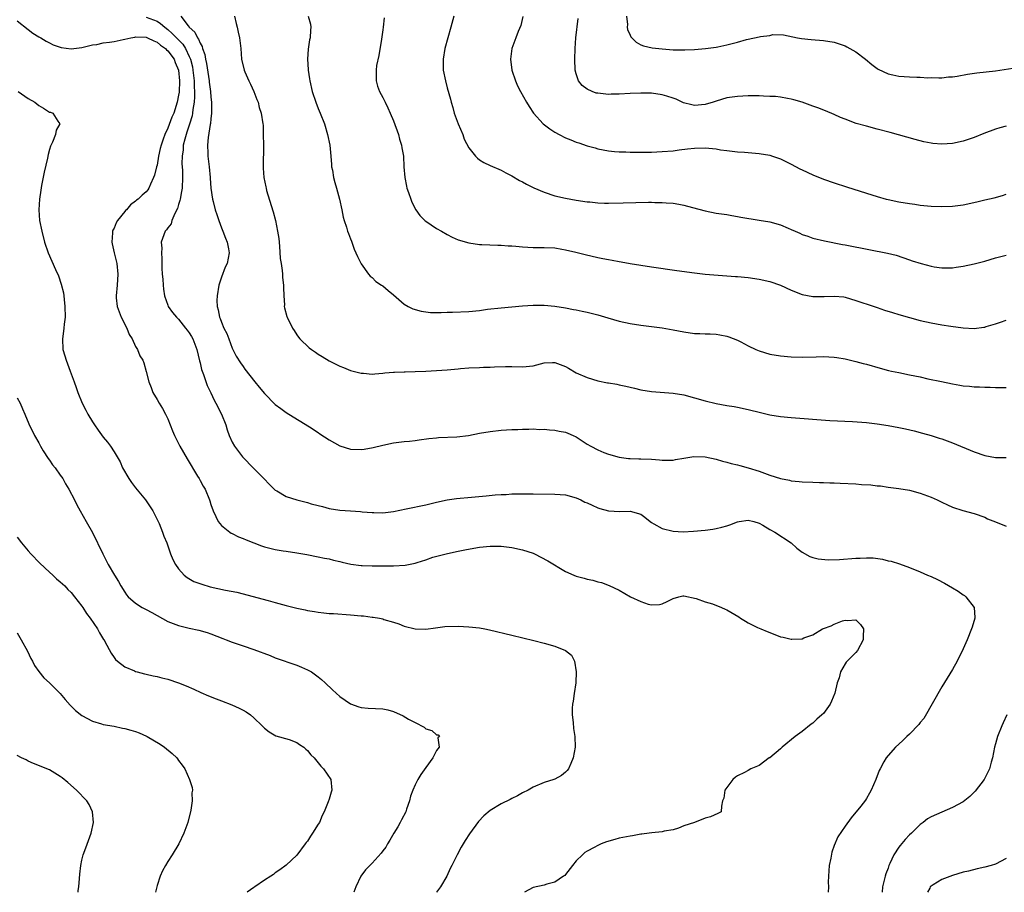
# Model space of a CAD drawing. Units: inches. Extents: x 2547000 to 2550000, y 1560000 to 1562314.
# Drawn here: x 2549515 to 2549699, y 1560000 to 1560162 of the extents above; entities that cross this region are included whole.
import ezdxf

# ---------------------------------------------------------------- set-up
doc = ezdxf.new("R2010")
doc.units = ezdxf.units.IN
doc.header["$MEASUREMENT"] = 0
doc.layers.add('LD25471560_10ft', color=113, linetype='Continuous')

msp = doc.modelspace()

# ---------------------------------------------------------------- linework, layer by layer
at = {"layer": 'LD25471560_10ft'}
for points, elevation in [([(2549515, 1560162.18), (2549517, 1560160.55), (2549517.89, 1560159.89), (2549519, 1560159.21), (2549519.12, 1560159.12), (2549519.35, 1560159), (2549520.37, 1560158.37), (2549521, 1560158.08), (2549521.67, 1560157.67), (2549523.17, 1560157.17), (2549525, 1560156.93), (2549527, 1560157.19), (2549527.24, 1560157.24), (2549529, 1560157.69), (2549529.77, 1560157.77), (2549531, 1560158.06), (2549532.16, 1560158.16), (2549533, 1560158.34), (2549534.68, 1560158.68), (2549535, 1560158.76), (2549536.1, 1560159), (2549536.85, 1560159.15), (2549537, 1560159.16), (2549539, 1560159.1), (2549539.24, 1560159), (2549540.41, 1560158.41), (2549541, 1560158.2), (2549541.64, 1560157.64), (2549542.57, 1560157), (2549542.78, 1560156.78), (2549543, 1560156.6), (2549544.16, 1560155), (2549544.39, 1560154.39), (2549544.97, 1560153), (2549545.17, 1560151), (2549545.09, 1560148.91), (2549545, 1560148.32), (2549544.74, 1560147), (2549544.11, 1560145), (2549543.78, 1560144.22), (2549543, 1560142.2), (2549542.43, 1560141), (2549542.15, 1560140.15), (2549541.74, 1560139), (2549541.61, 1560138.39), (2549541.28, 1560137), (2549541, 1560135.3), (2549540.92, 1560135), (2549540.55, 1560133.45), (2549540.36, 1560133), (2549539.79, 1560131.79), (2549539.47, 1560131), (2549539.28, 1560130.72), (2549539, 1560130.33), (2549538.26, 1560129.74), (2549537.51, 1560129), (2549537.2, 1560128.8), (2549537, 1560128.59), (2549536.08, 1560127.92), (2549535.29, 1560127), (2549535.13, 1560126.87), (2549535, 1560126.67), (2549533.67, 1560125), (2549533.41, 1560124.58), (2549533, 1560123.56), (2549532.8, 1560123.2), (2549532.74, 1560123), (2549532.74, 1560122.74), (2549532.59, 1560121), (2549532.68, 1560120.68), (2549533.02, 1560119), (2549533.5, 1560117), (2549533.69, 1560115), (2549533.56, 1560113), (2549533.37, 1560111), (2549533.4, 1560110.6), (2549533.56, 1560109), (2549534.31, 1560107), (2549535.35, 1560105), (2549535.81, 1560103.81), (2549536.35, 1560103), (2549537, 1560101.54), (2549537.35, 1560101), (2549537.82, 1560099.82), (2549538.35, 1560099), (2549538.53, 1560098.53), (2549539, 1560096.92), (2549539.46, 1560095), (2549539.91, 1560093.91), (2549540.24, 1560093), (2549541, 1560091.72), (2549541.39, 1560091), (2549542.02, 1560090.02), (2549542.57, 1560089), (2549543, 1560088.09), (2549543.89, 1560085.89), (2549544.23, 1560085), (2549545.25, 1560083), (2549546.63, 1560080.63), (2549548.55, 1560077.45), (2549548.81, 1560077), (2549549, 1560076.63), (2549549.58, 1560075.58), (2549549.93, 1560075), (2549550.75, 1560073), (2549550.82, 1560072.82), (2549551, 1560072.17), (2549551.42, 1560071), (2549551.92, 1560069.92), (2549552.4, 1560069), (2549553, 1560068.25), (2549554.55, 1560067), (2549554.82, 1560066.82), (2549555, 1560066.75), (2549556.13, 1560066.13), (2549557, 1560065.86), (2549557.56, 1560065.56), (2549559, 1560065.01), (2549560.44, 1560064.44), (2549561, 1560064.26), (2549561.99, 1560064.01), (2549563, 1560063.78), (2549564.47, 1560063.53), (2549565, 1560063.48), (2549567, 1560063.18), (2549568.85, 1560062.85), (2549571, 1560062.44), (2549572.18, 1560062.18), (2549573, 1560062.03), (2549573.81, 1560061.81), (2549575, 1560061.56), (2549575.44, 1560061.44), (2549577.07, 1560061.07), (2549579, 1560060.8), (2549579.19, 1560060.81), (2549581, 1560060.75), (2549581.24, 1560060.76), (2549583.23, 1560060.77), (2549585, 1560060.75), (2549587.14, 1560060.86), (2549589, 1560061.25), (2549589.39, 1560061.39), (2549591, 1560061.89), (2549592.34, 1560062.34), (2549595.06, 1560063.06), (2549597, 1560063.48), (2549598.27, 1560063.73), (2549599.95, 1560064.05), (2549601, 1560064.22), (2549603, 1560064.43), (2549605, 1560064.38), (2549607, 1560064.14), (2549609, 1560063.73), (2549611, 1560063.09), (2549611.25, 1560063), (2549613.68, 1560061.68), (2549617, 1560059.72), (2549618.53, 1560059), (2549619, 1560058.81), (2549620.44, 1560058.44), (2549621, 1560058.25), (2549622.08, 1560058.08), (2549623, 1560057.79), (2549623.67, 1560057.67), (2549625.12, 1560057.12), (2549627, 1560056.25), (2549629.09, 1560055), (2549631, 1560054.1), (2549632.39, 1560053.61), (2549633, 1560053.47), (2549634.46, 1560053.54), (2549635, 1560053.67), (2549635.89, 1560054.11), (2549637, 1560054.7), (2549638.08, 1560055), (2549638.83, 1560055.17), (2549639, 1560055.18), (2549641.33, 1560054.67), (2549643, 1560054.03), (2549644.35, 1560053.65), (2549645.99, 1560053), (2549646.68, 1560052.68), (2549647, 1560052.57), (2549649.24, 1560051.24), (2549649.58, 1560051), (2549650.46, 1560050.46), (2549651, 1560050.15), (2549652.7, 1560049.3), (2549653.35, 1560049), (2549654.53, 1560048.53), (2549655, 1560048.33), (2549657, 1560047.56), (2549657.47, 1560047.47), (2549659, 1560047.1), (2549659.12, 1560047.12), (2549661, 1560047.17), (2549661.34, 1560047.34), (2549663, 1560047.88), (2549664.79, 1560049), (2549665, 1560049.1), (2549666.44, 1560049.56), (2549667, 1560049.91), (2549668.53, 1560050.53), (2549669, 1560050.64), (2549669.45, 1560050.55), (2549671, 1560050.69), (2549671.86, 1560049.86), (2549672.44, 1560049), (2549672.37, 1560047.63), (2549672.39, 1560047), (2549671.31, 1560045), (2549671, 1560044.63), (2549669.41, 1560043), (2549669.2, 1560042.8), (2549669, 1560042.5), (2549668.17, 1560041), (2549667.91, 1560039.91), (2549667.53, 1560039), (2549667.08, 1560037.08), (2549666.46, 1560035.54), (2549666.22, 1560035), (2549665, 1560033.28), (2549664.71, 1560033), (2549663.78, 1560032.22), (2549663, 1560031.47), (2549662.72, 1560031.28), (2549661, 1560029.95), (2549659.72, 1560029), (2549657.3, 1560027), (2549657, 1560026.71), (2549655, 1560025.05), (2549654.91, 1560025), (2549653, 1560023.62), (2549651.46, 1560023), (2549651, 1560022.67), (2549650.3, 1560022.3), (2549649, 1560021.66), (2549648.6, 1560021.4), (2549648.12, 1560021), (2549647, 1560019.51), (2549646.67, 1560019), (2549646.47, 1560017.53), (2549646.2, 1560017), (2549646, 1560016), (2549645.93, 1560015), (2549645.34, 1560014.66), (2549643.95, 1560014.05), (2549643, 1560013.8), (2549641, 1560013), (2549639, 1560012.36), (2549638.05, 1560011.95), (2549637, 1560011.62), (2549635.36, 1560011.36), (2549635, 1560011.24), (2549633.08, 1560011.08), (2549632.58, 1560011), (2549631.18, 1560010.82), (2549631, 1560010.81), (2549629.47, 1560010.53), (2549629, 1560010.47), (2549627, 1560010.05), (2549626.17, 1560009.83), (2549624.62, 1560009.38), (2549623.65, 1560009), (2549623, 1560008.73), (2549622.34, 1560008.34), (2549621, 1560007.63), (2549620.61, 1560007.39), (2549620.15, 1560007), (2549619, 1560005.83), (2549618.27, 1560005), (2549617, 1560003.31), (2549616.85, 1560003.15), (2549616.65, 1560003), (2549615, 1560001.86), (2549613.5, 1560001.5), (2549613, 1560001.34), (2549611, 1560000.87), (2549609.36, 1560000)], 7210), ([(2549539, 1560162.87), (2549541, 1560162.08), (2549541.67, 1560161.67), (2549542.42, 1560161), (2549543, 1560160.56), (2549543.83, 1560159.83), (2549545, 1560158.63), (2549545.79, 1560157.79), (2549546.29, 1560157), (2549547, 1560155.53), (2549547.21, 1560155), (2549547.57, 1560153.57), (2549547.68, 1560153), (2549547.91, 1560151), (2549547.9, 1560149.9), (2549547.96, 1560149), (2549547.97, 1560148.03), (2549547.88, 1560147), (2549547.66, 1560145.66), (2549547.61, 1560145), (2549547.51, 1560144.49), (2549547.05, 1560142.95), (2549546.57, 1560141.43), (2549546.4, 1560141), (2549546.17, 1560140.17), (2549545.89, 1560139), (2549545.83, 1560138.17), (2549545.65, 1560137), (2549545.64, 1560135.64), (2549545.71, 1560134.29), (2549545.76, 1560133), (2549545.65, 1560131), (2549545.57, 1560130.43), (2549545.28, 1560129), (2549545.25, 1560128.75), (2549545, 1560127.97), (2549544.78, 1560127.22), (2549544.29, 1560126.29), (2549543.78, 1560125), (2549543.61, 1560124.39), (2549543, 1560123.62), (2549542.76, 1560123.24), (2549542.52, 1560123), (2549541.79, 1560121), (2549541.86, 1560119.86), (2549541.8, 1560119), (2549541.89, 1560117.89), (2549541.87, 1560117), (2549541.89, 1560116.11), (2549541.98, 1560115), (2549542.07, 1560114.08), (2549542.13, 1560113), (2549542.21, 1560112.21), (2549542.38, 1560111), (2549543, 1560109.23), (2549543.09, 1560109), (2549543.89, 1560107.89), (2549544.61, 1560107), (2549545, 1560106.62), (2549546.29, 1560105), (2549546.59, 1560104.59), (2549547, 1560104.08), (2549547.42, 1560103.42), (2549547.67, 1560103), (2549548.42, 1560101), (2549548.89, 1560098.89), (2549549, 1560098.51), (2549549.29, 1560097.29), (2549549.38, 1560097), (2549549.63, 1560096.37), (2549550.3, 1560094.3), (2549551, 1560092.93), (2549551.6, 1560091.6), (2549551.95, 1560091), (2549552.99, 1560089), (2549553.78, 1560087), (2549554.06, 1560086.06), (2549554.44, 1560085), (2549555, 1560083.73), (2549555.38, 1560083), (2549556.87, 1560081), (2549559, 1560078.88), (2549559.96, 1560077.96), (2549560.89, 1560077), (2549561.9, 1560075.9), (2549563, 1560074.85), (2549563.31, 1560074.69), (2549565, 1560073.67), (2549567, 1560073.03), (2549569, 1560072.52), (2549569.69, 1560072.31), (2549571, 1560071.96), (2549571.79, 1560071.79), (2549573, 1560071.44), (2549575, 1560071.13), (2549577, 1560070.98), (2549578.85, 1560070.85), (2549579.18, 1560070.82), (2549581, 1560070.68), (2549581.34, 1560070.66), (2549583, 1560070.64), (2549585, 1560070.86), (2549587.33, 1560071.33), (2549591, 1560072.11), (2549593, 1560072.61), (2549594.97, 1560073.03), (2549596.73, 1560073.27), (2549599.51, 1560073.51), (2549602.22, 1560073.78), (2549603.93, 1560073.93), (2549605, 1560074.01), (2549605.96, 1560074.04), (2549607, 1560074.12), (2549607.88, 1560074.12), (2549609, 1560074.17), (2549609.85, 1560074.15), (2549611, 1560074.17), (2549615, 1560074.11), (2549617, 1560073.95), (2549619, 1560073.41), (2549619.83, 1560073), (2549620.62, 1560072.62), (2549621, 1560072.48), (2549621.94, 1560072.06), (2549623, 1560071.53), (2549623.39, 1560071.39), (2549625, 1560070.99), (2549627.13, 1560070.87), (2549629, 1560070.94), (2549631, 1560070.38), (2549631.78, 1560069.78), (2549632.72, 1560069), (2549633, 1560068.79), (2549633.42, 1560068.58), (2549635, 1560067.67), (2549637, 1560067.21), (2549638.91, 1560067.09), (2549640.81, 1560067.19), (2549643, 1560067.41), (2549644.4, 1560067.6), (2549645, 1560067.69), (2549646.06, 1560067.94), (2549647, 1560068.2), (2549647.6, 1560068.4), (2549649, 1560068.94), (2549649.32, 1560069), (2549651, 1560069.25), (2549652.05, 1560069), (2549653, 1560068.7), (2549653.71, 1560068.3), (2549655, 1560067.48), (2549655.95, 1560067), (2549658.97, 1560065), (2549660.01, 1560064.01), (2549661, 1560063.3), (2549662.47, 1560062.47), (2549663, 1560062.31), (2549664.03, 1560062.03), (2549665.88, 1560061.88), (2549667.95, 1560061.95), (2549671, 1560062.18), (2549671.82, 1560062.18), (2549673, 1560062.26), (2549674.21, 1560062.21), (2549675.97, 1560061.97), (2549677, 1560061.7), (2549677.59, 1560061.59), (2549679.13, 1560061.13), (2549681, 1560060.46), (2549683, 1560059.61), (2549684.37, 1560059), (2549685, 1560058.74), (2549686.21, 1560058.21), (2549687.54, 1560057.54), (2549689, 1560056.64), (2549690.04, 1560056.04), (2549691, 1560055.37), (2549691.23, 1560055.23), (2549691.51, 1560055), (2549693.04, 1560053), (2549693.16, 1560051.16), (2549693.15, 1560051), (2549692.64, 1560049.36), (2549692.56, 1560049), (2549691.74, 1560047), (2549691, 1560045.31), (2549689.87, 1560043), (2549689, 1560041.44), (2549687, 1560038.22), (2549683.64, 1560032.36), (2549683, 1560031.58), (2549682.76, 1560031.24), (2549681, 1560029.41), (2549680.53, 1560029), (2549679.77, 1560028.23), (2549679, 1560027.58), (2549678.37, 1560027), (2549677, 1560025.47), (2549676.64, 1560025), (2549676.25, 1560024.25), (2549675.54, 1560023), (2549675.36, 1560022.64), (2549674.73, 1560021), (2549673.88, 1560019), (2549673.58, 1560018.42), (2549673, 1560017.44), (2549672.83, 1560017.17), (2549671.97, 1560016.03), (2549670.17, 1560013.83), (2549669, 1560012.33), (2549667.69, 1560010.31), (2549667, 1560008.7), (2549666.55, 1560007.45), (2549666.37, 1560006.37), (2549666.07, 1560005), (2549665.92, 1560003), (2549665.88, 1560001.88), (2549665.93, 1560001), (2549665.88, 1560000)], 7200), ([(2549545.42, 1560163), (2549546.77, 1560161.23), (2549547, 1560160.96), (2549548.04, 1560160.04), (2549548.51, 1560159), (2549548.73, 1560158.73), (2549549, 1560158), (2549549.39, 1560157.39), (2549549.47, 1560157), (2549549.89, 1560155.89), (2549550.02, 1560155), (2549550.21, 1560154.21), (2549550.7, 1560151), (2549550.72, 1560150.72), (2549550.92, 1560149), (2549551, 1560147.97), (2549551.11, 1560147), (2549551.13, 1560145), (2549551, 1560143.92), (2549550.92, 1560143.08), (2549550.87, 1560142.87), (2549550.48, 1560140.48), (2549550.36, 1560139), (2549550.45, 1560137.55), (2549550.46, 1560137), (2549550.71, 1560135), (2549550.88, 1560133), (2549550.88, 1560132.88), (2549551.01, 1560131.01), (2549551.32, 1560129), (2549551.46, 1560128.54), (2549551.84, 1560127), (2549552.1, 1560126.1), (2549552.5, 1560125), (2549553, 1560123.63), (2549553.26, 1560123), (2549553.72, 1560121.72), (2549554.02, 1560121), (2549554.28, 1560119.72), (2549554.4, 1560119), (2549554.04, 1560117), (2549553.69, 1560116.31), (2549553, 1560114.47), (2549552.52, 1560113), (2549552.16, 1560111), (2549552.15, 1560110.15), (2549552.16, 1560109), (2549552.36, 1560108.36), (2549552.62, 1560107), (2549552.77, 1560106.77), (2549553, 1560106.07), (2549553.45, 1560105), (2549553.99, 1560103.99), (2549554.34, 1560103), (2549555, 1560101.27), (2549555.74, 1560099.74), (2549556.5, 1560098.5), (2549557, 1560097.81), (2549557.32, 1560097.32), (2549559.22, 1560095), (2549559.99, 1560093.99), (2549561, 1560092.82), (2549563, 1560090.75), (2549564, 1560090), (2549565, 1560089.29), (2549565.52, 1560089), (2549569.36, 1560086.64), (2549571, 1560085.54), (2549571.31, 1560085.31), (2549573, 1560084.21), (2549575, 1560083.06), (2549577, 1560082.47), (2549579, 1560082.41), (2549579.54, 1560082.46), (2549581.24, 1560082.76), (2549583, 1560083.23), (2549585, 1560083.65), (2549587, 1560083.88), (2549587.97, 1560083.97), (2549589, 1560084.09), (2549589.79, 1560084.21), (2549591.57, 1560084.43), (2549593, 1560084.58), (2549593.39, 1560084.61), (2549596.77, 1560084.77), (2549598.96, 1560085), (2549601, 1560085.41), (2549603, 1560085.77), (2549605, 1560085.99), (2549606.03, 1560086.03), (2549607, 1560086.1), (2549608.13, 1560086.13), (2549609, 1560086.18), (2549610.16, 1560086.16), (2549611, 1560086.21), (2549612.14, 1560086.14), (2549613, 1560086.15), (2549614.04, 1560086.04), (2549615, 1560085.97), (2549615.83, 1560085.83), (2549617, 1560085.59), (2549617.44, 1560085.44), (2549618.45, 1560085), (2549619, 1560084.73), (2549621, 1560083.4), (2549621.7, 1560083), (2549623, 1560082.32), (2549624.15, 1560081.85), (2549625, 1560081.53), (2549627, 1560080.94), (2549628.72, 1560080.72), (2549629, 1560080.7), (2549630.66, 1560080.66), (2549631, 1560080.68), (2549633, 1560080.6), (2549634.48, 1560080.48), (2549635, 1560080.42), (2549637, 1560080.4), (2549637.48, 1560080.52), (2549639, 1560080.77), (2549640.88, 1560081.12), (2549643, 1560081.06), (2549645, 1560080.59), (2549646.23, 1560080.23), (2549647, 1560080.04), (2549647.8, 1560079.8), (2549649, 1560079.53), (2549649.41, 1560079.41), (2549651, 1560079.01), (2549653, 1560078.37), (2549654.03, 1560077.97), (2549655, 1560077.63), (2549657, 1560076.98), (2549658.67, 1560076.67), (2549659, 1560076.58), (2549660.47, 1560076.47), (2549661, 1560076.41), (2549663, 1560076.34), (2549664.28, 1560076.28), (2549665, 1560076.27), (2549666.2, 1560076.2), (2549667, 1560076.18), (2549668.11, 1560076.11), (2549671, 1560075.98), (2549672.09, 1560075.91), (2549673.81, 1560075.81), (2549675, 1560075.66), (2549675.62, 1560075.62), (2549677, 1560075.4), (2549679, 1560075.15), (2549681, 1560074.82), (2549683, 1560074.29), (2549685, 1560073.53), (2549686.13, 1560073), (2549687, 1560072.57), (2549688.1, 1560072.1), (2549689, 1560071.69), (2549690.95, 1560071.05), (2549693, 1560070.51), (2549695, 1560069.78), (2549695.51, 1560069.51), (2549697, 1560068.92), (2549699, 1560068.15)], 7190), ([(2549555.44, 1560163), (2549555.69, 1560161.69), (2549555.93, 1560161), (2549556.08, 1560160.08), (2549556.34, 1560159), (2549556.57, 1560157), (2549556.72, 1560155), (2549557.19, 1560153), (2549557.33, 1560152.67), (2549558.1, 1560151), (2549558.4, 1560150.4), (2549559.02, 1560149), (2549559.54, 1560147.54), (2549559.79, 1560147), (2549560.03, 1560146.03), (2549560.4, 1560145), (2549560.7, 1560143), (2549560.72, 1560142.72), (2549560.77, 1560141), (2549560.8, 1560139), (2549560.73, 1560135), (2549560.77, 1560134.77), (2549560.89, 1560133), (2549561.27, 1560131.27), (2549561.3, 1560131), (2549561.39, 1560130.61), (2549562.21, 1560127.79), (2549562.59, 1560126.59), (2549563.02, 1560125.02), (2549563.44, 1560123), (2549563.63, 1560121.63), (2549563.78, 1560120.22), (2549563.93, 1560117.93), (2549564.07, 1560117), (2549564.28, 1560115.71), (2549564.35, 1560115), (2549564.37, 1560114.37), (2549564.55, 1560113), (2549564.53, 1560112.53), (2549564.58, 1560111), (2549564.69, 1560109.31), (2549564.68, 1560109), (2549564.73, 1560108.73), (2549565.14, 1560107.14), (2549565.19, 1560107), (2549566.21, 1560105), (2549566.51, 1560104.51), (2549567, 1560103.76), (2549567.31, 1560103.31), (2549567.57, 1560103), (2549569.32, 1560101.32), (2549569.73, 1560101), (2549570.48, 1560100.48), (2549571, 1560100.16), (2549571.7, 1560099.7), (2549573, 1560098.9), (2549574.27, 1560098.27), (2549575, 1560097.88), (2549575.66, 1560097.66), (2549577, 1560097.1), (2549579, 1560096.58), (2549579.43, 1560096.57), (2549581, 1560096.44), (2549581.5, 1560096.5), (2549583, 1560096.58), (2549583.36, 1560096.64), (2549585, 1560096.76), (2549585.21, 1560096.79), (2549587, 1560096.84), (2549587.14, 1560096.86), (2549589, 1560096.89), (2549591.04, 1560097), (2549595, 1560097.22), (2549597, 1560097.41), (2549597.44, 1560097.44), (2549599, 1560097.6), (2549601, 1560097.68), (2549601.71, 1560097.71), (2549603, 1560097.71), (2549603.76, 1560097.76), (2549605.81, 1560097.81), (2549607, 1560097.81), (2549609, 1560097.76), (2549611, 1560097.97), (2549613, 1560098.5), (2549614.57, 1560098.57), (2549615, 1560098.61), (2549617, 1560097.85), (2549617.55, 1560097.55), (2549619, 1560096.69), (2549621, 1560095.8), (2549623, 1560095.2), (2549624.83, 1560094.83), (2549625, 1560094.78), (2549626.54, 1560094.54), (2549627, 1560094.43), (2549628.2, 1560094.2), (2549629, 1560094), (2549629.82, 1560093.82), (2549631, 1560093.51), (2549633, 1560093.16), (2549637, 1560092.87), (2549639, 1560092.54), (2549641, 1560092.01), (2549643, 1560091.45), (2549645, 1560090.96), (2549647, 1560090.6), (2549648.38, 1560090.38), (2549649, 1560090.25), (2549651, 1560089.81), (2549653.25, 1560089.25), (2549655, 1560088.87), (2549657, 1560088.53), (2549659, 1560088.33), (2549666.18, 1560087.82), (2549670.42, 1560087.58), (2549673, 1560087.39), (2549675, 1560087.17), (2549677, 1560086.87), (2549679, 1560086.5), (2549680.24, 1560086.24), (2549681.85, 1560085.85), (2549683.44, 1560085.44), (2549685, 1560085.01), (2549686.53, 1560084.53), (2549687, 1560084.38), (2549689, 1560083.62), (2549693, 1560081.94), (2549695, 1560081.26), (2549697, 1560080.9), (2549699, 1560080.91)], 7180), ([(2549569.11, 1560163), (2549569.54, 1560161.54), (2549569.64, 1560161), (2549569.56, 1560160.44), (2549569.51, 1560159), (2549569.38, 1560158.62), (2549569.1, 1560156.9), (2549568.98, 1560155), (2549569.11, 1560153.11), (2549569.11, 1560153), (2549569.36, 1560151.36), (2549569.4, 1560151), (2549569.86, 1560149), (2549570.54, 1560147), (2549571, 1560145.84), (2549571.37, 1560145), (2549572.16, 1560143), (2549572.74, 1560141), (2549573.12, 1560139), (2549573.32, 1560137), (2549573.43, 1560135.43), (2549573.48, 1560135), (2549573.62, 1560134.38), (2549573.83, 1560133), (2549574.07, 1560132.06), (2549574.39, 1560131), (2549574.95, 1560129), (2549575.38, 1560127), (2549575.65, 1560125.65), (2549575.82, 1560125), (2549576.23, 1560123.77), (2549576.44, 1560123), (2549576.59, 1560122.59), (2549577, 1560121.59), (2549577.15, 1560121.15), (2549577.69, 1560119.69), (2549578.01, 1560119), (2549578.28, 1560118.28), (2549579, 1560116.93), (2549580.35, 1560115), (2549580.63, 1560114.63), (2549581, 1560114.38), (2549581.68, 1560113.68), (2549582.77, 1560113), (2549583, 1560112.84), (2549583.98, 1560111.98), (2549585, 1560111.17), (2549587, 1560109.46), (2549587.72, 1560109), (2549588.56, 1560108.56), (2549590.11, 1560108.11), (2549591.89, 1560107.89), (2549593.88, 1560107.88), (2549595, 1560107.95), (2549595.96, 1560107.96), (2549599, 1560108.09), (2549601, 1560108.29), (2549602.5, 1560108.5), (2549605, 1560108.75), (2549607, 1560108.92), (2549609, 1560109.11), (2549611, 1560109.26), (2549613, 1560109.26), (2549615, 1560109.09), (2549617, 1560108.77), (2549618.47, 1560108.47), (2549619, 1560108.37), (2549620.12, 1560108.12), (2549621, 1560107.94), (2549621.74, 1560107.74), (2549623, 1560107.43), (2549624.87, 1560106.87), (2549627, 1560106.28), (2549629, 1560105.86), (2549631, 1560105.56), (2549633, 1560105.3), (2549635, 1560105.02), (2549637, 1560104.65), (2549639, 1560104.26), (2549641, 1560104), (2549641.99, 1560103.99), (2549643, 1560103.93), (2549643.91, 1560103.91), (2549645, 1560103.85), (2549645.73, 1560103.73), (2549647, 1560103.48), (2549647.37, 1560103.37), (2549649, 1560102.74), (2549649.59, 1560102.41), (2549651, 1560101.69), (2549652.39, 1560101), (2549653, 1560100.73), (2549655, 1560100.15), (2549657, 1560099.81), (2549659, 1560099.63), (2549661, 1560099.56), (2549663.63, 1560099.63), (2549665, 1560099.69), (2549667, 1560099.59), (2549667.5, 1560099.5), (2549669, 1560099.26), (2549671, 1560098.78), (2549672.4, 1560098.4), (2549673, 1560098.26), (2549675.54, 1560097.54), (2549677.12, 1560097.12), (2549677.67, 1560097), (2549679, 1560096.71), (2549681, 1560096.31), (2549683, 1560095.89), (2549684.44, 1560095.56), (2549686.98, 1560095.02), (2549689, 1560094.62), (2549690.39, 1560094.39), (2549691, 1560094.27), (2549692.17, 1560094.17), (2549693, 1560094.06), (2549694.04, 1560094.04), (2549695, 1560093.97), (2549695.98, 1560093.98), (2549697, 1560093.94), (2549697.94, 1560093.94), (2549699, 1560093.91)], 7170), ([(2549583.28, 1560162.72), (2549583.1, 1560161), (2549583, 1560160.46), (2549582.76, 1560158.76), (2549582.28, 1560155.72), (2549581.86, 1560153.86), (2549581.74, 1560153), (2549581.79, 1560152.21), (2549581.75, 1560151), (2549582.03, 1560150.03), (2549582.41, 1560149), (2549583, 1560147.92), (2549583.42, 1560147), (2549583.95, 1560145.95), (2549584.35, 1560145), (2549585, 1560143.53), (2549585.9, 1560141), (2549586.11, 1560140.11), (2549586.5, 1560139), (2549586.55, 1560138.55), (2549586.85, 1560137), (2549586.94, 1560135), (2549587.08, 1560133), (2549587.4, 1560131.4), (2549587.5, 1560131), (2549587.8, 1560130.2), (2549588.2, 1560129), (2549588.42, 1560128.42), (2549589.13, 1560127), (2549589.92, 1560125.92), (2549590.84, 1560125), (2549591, 1560124.88), (2549593, 1560123.54), (2549593.9, 1560123), (2549595, 1560122.38), (2549595.92, 1560121.92), (2549597, 1560121.43), (2549599, 1560120.82), (2549601, 1560120.56), (2549601.45, 1560120.55), (2549604.39, 1560120.39), (2549605, 1560120.4), (2549606.3, 1560120.3), (2549607, 1560120.29), (2549607.76, 1560120.24), (2549609, 1560120.11), (2549611, 1560119.99), (2549612.03, 1560119.97), (2549613, 1560119.99), (2549615, 1560119.9), (2549616.31, 1560119.69), (2549617, 1560119.55), (2549618.89, 1560119.11), (2549620.66, 1560118.66), (2549623, 1560118.12), (2549623.96, 1560117.96), (2549625, 1560117.73), (2549625.65, 1560117.65), (2549627, 1560117.38), (2549627.34, 1560117.34), (2549629, 1560117.03), (2549633, 1560116.39), (2549637.7, 1560115.69), (2549641, 1560115.24), (2549643, 1560115.03), (2549647, 1560114.74), (2549648.6, 1560114.6), (2549649, 1560114.58), (2549651, 1560114.37), (2549653, 1560114.08), (2549655, 1560113.64), (2549657, 1560112.97), (2549659, 1560112.06), (2549661, 1560111.24), (2549663, 1560110.86), (2549665.14, 1560110.86), (2549667, 1560110.94), (2549668.78, 1560110.78), (2549669, 1560110.74), (2549671, 1560110.15), (2549674.45, 1560109), (2549675, 1560108.83), (2549676.35, 1560108.35), (2549677.86, 1560107.86), (2549679, 1560107.5), (2549681, 1560106.94), (2549683, 1560106.43), (2549685, 1560105.99), (2549687, 1560105.62), (2549688.66, 1560105.34), (2549690.98, 1560105.02), (2549693, 1560104.93), (2549694.86, 1560105.14), (2549695, 1560105.17), (2549695.26, 1560105.26), (2549697, 1560105.77), (2549697.92, 1560106.08), (2549699, 1560106.48)], 7160), ([(2549596.23, 1560163), (2549595.64, 1560161), (2549595.09, 1560159), (2549594.56, 1560157), (2549594.21, 1560155), (2549594.26, 1560153), (2549594.66, 1560151), (2549595, 1560149.69), (2549595.58, 1560147.58), (2549595.71, 1560147), (2549596.03, 1560146.03), (2549596.3, 1560145), (2549597.05, 1560143), (2549597.88, 1560141), (2549598.17, 1560140.17), (2549599, 1560138.53), (2549600.24, 1560137), (2549600.61, 1560136.61), (2549601, 1560136.31), (2549601.8, 1560135.8), (2549603, 1560135.23), (2549605, 1560134.35), (2549605.87, 1560133.87), (2549607, 1560133.34), (2549608.46, 1560132.46), (2549609, 1560132.22), (2549609.76, 1560131.76), (2549611.11, 1560131.11), (2549613, 1560130.27), (2549615, 1560129.62), (2549617, 1560129.17), (2549619, 1560128.8), (2549621, 1560128.48), (2549621.55, 1560128.45), (2549623, 1560128.29), (2549624.25, 1560128.25), (2549625, 1560128.25), (2549627.7, 1560128.3), (2549632.43, 1560128.43), (2549633, 1560128.42), (2549633.63, 1560128.37), (2549635, 1560128.38), (2549635.72, 1560128.28), (2549637, 1560128.21), (2549638.07, 1560128.07), (2549639, 1560127.85), (2549640.6, 1560127.4), (2549643, 1560126.78), (2549645, 1560126.4), (2549647, 1560126.1), (2549647.93, 1560125.93), (2549649, 1560125.76), (2549649.63, 1560125.63), (2549653, 1560125.08), (2549655, 1560124.73), (2549657, 1560124.19), (2549658.42, 1560123.58), (2549659, 1560123.35), (2549659.74, 1560123), (2549660.62, 1560122.62), (2549661, 1560122.43), (2549662.08, 1560122.08), (2549663, 1560121.74), (2549665.21, 1560121.21), (2549668.52, 1560120.52), (2549669, 1560120.46), (2549669.64, 1560120.36), (2549676.93, 1560118.93), (2549678.53, 1560118.53), (2549681, 1560117.71), (2549681.52, 1560117.52), (2549683.18, 1560117), (2549685, 1560116.52), (2549685.59, 1560116.41), (2549687, 1560116.2), (2549687.83, 1560116.17), (2549689, 1560116.21), (2549689.7, 1560116.3), (2549691, 1560116.52), (2549693, 1560116.95), (2549695, 1560117.46), (2549697, 1560118.03), (2549699, 1560118.56)], 7150), ([(2549609.03, 1560162.97), (2549608.68, 1560161.32), (2549608.17, 1560160.17), (2549607.76, 1560159), (2549607.02, 1560157), (2549606.78, 1560155), (2549607, 1560153), (2549607.69, 1560151), (2549608.09, 1560150.09), (2549608.62, 1560149), (2549609.72, 1560147), (2549610.22, 1560146.22), (2549611.04, 1560145), (2549612.82, 1560143), (2549614.05, 1560142.05), (2549615, 1560141.45), (2549615.8, 1560141), (2549617, 1560140.39), (2549618.01, 1560140.01), (2549619, 1560139.6), (2549619.47, 1560139.47), (2549621, 1560138.93), (2549622.5, 1560138.5), (2549623, 1560138.35), (2549625, 1560137.96), (2549626.13, 1560137.87), (2549627, 1560137.78), (2549628.24, 1560137.76), (2549629, 1560137.71), (2549630.28, 1560137.72), (2549631, 1560137.7), (2549633, 1560137.75), (2549635, 1560137.84), (2549637, 1560138), (2549638.13, 1560138.13), (2549639.67, 1560138.33), (2549641, 1560138.49), (2549643, 1560138.52), (2549645, 1560138.32), (2549645.82, 1560138.18), (2549647, 1560138.02), (2549649, 1560137.79), (2549650.3, 1560137.7), (2549653, 1560137.46), (2549655, 1560137.14), (2549655.48, 1560137), (2549657, 1560136.49), (2549658.01, 1560136.01), (2549659, 1560135.51), (2549660.62, 1560134.62), (2549661, 1560134.44), (2549663, 1560133.49), (2549665, 1560132.68), (2549667, 1560132.01), (2549669.29, 1560131.29), (2549673, 1560130.08), (2549675, 1560129.46), (2549676.65, 1560129), (2549677, 1560128.91), (2549679, 1560128.49), (2549681, 1560128.16), (2549681.98, 1560128.02), (2549683, 1560127.89), (2549685, 1560127.7), (2549687, 1560127.62), (2549689, 1560127.7), (2549691, 1560127.94), (2549693.53, 1560128.47), (2549695, 1560128.83), (2549696.75, 1560129.25), (2549698.33, 1560129.67), (2549699, 1560129.88)], 7140), ([(2549699, 1560142.58), (2549697.78, 1560142.22), (2549697, 1560142.01), (2549694.83, 1560141.17), (2549693, 1560140.43), (2549691, 1560139.74), (2549689, 1560139.31), (2549687, 1560139.2), (2549685.35, 1560139.35), (2549685, 1560139.4), (2549683.66, 1560139.66), (2549682.05, 1560140.05), (2549677.39, 1560141.39), (2549675, 1560142.03), (2549673, 1560142.54), (2549671.08, 1560143.08), (2549669, 1560143.84), (2549668.17, 1560144.17), (2549667, 1560144.74), (2549665.4, 1560145.4), (2549663.97, 1560145.97), (2549663, 1560146.3), (2549662.49, 1560146.49), (2549661, 1560147.01), (2549659.47, 1560147.47), (2549659, 1560147.58), (2549658.32, 1560147.68), (2549657, 1560147.93), (2549656.05, 1560148.05), (2549655, 1560148.11), (2549653.86, 1560148.14), (2549653, 1560148.19), (2549651, 1560148.18), (2549649, 1560148.1), (2549647, 1560147.83), (2549645, 1560147.21), (2549644.44, 1560147), (2549643, 1560146.58), (2549641, 1560146.42), (2549640.51, 1560146.51), (2549638.92, 1560146.92), (2549637.57, 1560147.57), (2549637, 1560147.78), (2549635.87, 1560148.13), (2549635, 1560148.42), (2549633, 1560148.7), (2549631, 1560148.73), (2549629, 1560148.66), (2549627, 1560148.54), (2549625.49, 1560148.51), (2549625, 1560148.48), (2549624.51, 1560148.51), (2549623, 1560148.67), (2549622.73, 1560148.73), (2549621.95, 1560149), (2549621, 1560149.43), (2549620.11, 1560150.11), (2549619.43, 1560151), (2549619, 1560152.28), (2549618.82, 1560153), (2549618.75, 1560155), (2549618.81, 1560157), (2549618.93, 1560159), (2549619.38, 1560162.62)], 7130), ([(2549628.34, 1560163), (2549628.5, 1560161.5), (2549628.47, 1560161), (2549628.55, 1560160.55), (2549629, 1560159.49), (2549629.16, 1560159.16), (2549630.16, 1560158.16), (2549631, 1560157.69), (2549631.48, 1560157.48), (2549633.11, 1560157.11), (2549635, 1560156.92), (2549637, 1560156.79), (2549638.74, 1560156.74), (2549639.22, 1560156.78), (2549641, 1560156.85), (2549643.03, 1560157.03), (2549645, 1560157.28), (2549645.33, 1560157.33), (2549647, 1560157.67), (2549649, 1560158.2), (2549650.66, 1560158.66), (2549651, 1560158.74), (2549653, 1560159.17), (2549653.25, 1560159.25), (2549655, 1560159.46), (2549655.59, 1560159.59), (2549657.53, 1560159.53), (2549660.16, 1560159), (2549660.89, 1560158.89), (2549662.71, 1560158.71), (2549665, 1560158.51), (2549667, 1560158.18), (2549667.91, 1560157.91), (2549669, 1560157.52), (2549669.35, 1560157.35), (2549671, 1560156.38), (2549672.83, 1560155), (2549674.01, 1560154.01), (2549675, 1560153.28), (2549675.17, 1560153.17), (2549677, 1560152.28), (2549677.88, 1560152.12), (2549679, 1560151.86), (2549681, 1560151.72), (2549682.35, 1560151.65), (2549683, 1560151.66), (2549684.42, 1560151.58), (2549685, 1560151.59), (2549686.43, 1560151.57), (2549687, 1560151.58), (2549688.28, 1560151.72), (2549689, 1560151.77), (2549689.87, 1560151.87), (2549691.76, 1560152.24), (2549693.54, 1560152.46), (2549697, 1560152.86), (2549701, 1560153.46)], 7120), ([(2549515.15, 1560149), (2549517, 1560147.7), (2549518.23, 1560147), (2549519, 1560146.39), (2549519.9, 1560145.9), (2549521, 1560145.18), (2549521.15, 1560145.15), (2549521.59, 1560145), (2549522.53, 1560143.47), (2549522.89, 1560143), (2549522.2, 1560141.8), (2549522.13, 1560141), (2549521.56, 1560139.56), (2549521.19, 1560138.81), (2549521, 1560138.23), (2549520.74, 1560137.26), (2549520.6, 1560136.6), (2549519.98, 1560134.02), (2549519.53, 1560131.53), (2549519.35, 1560130.65), (2549519.1, 1560129), (2549518.98, 1560127), (2549519.16, 1560125), (2549519.55, 1560123), (2549520.07, 1560121), (2549520.76, 1560119), (2549521.45, 1560117.45), (2549522.1, 1560115.89), (2549522.68, 1560114.68), (2549523.18, 1560113.18), (2549523.57, 1560111.57), (2549523.65, 1560111), (2549523.72, 1560110.28), (2549523.87, 1560109), (2549523.88, 1560107), (2549523.73, 1560105.73), (2549523.68, 1560105), (2549523.44, 1560103.44), (2549523.39, 1560103), (2549523.46, 1560101), (2549523.83, 1560099.83), (2549524.06, 1560099), (2549524.81, 1560097), (2549525.55, 1560095), (2549525.96, 1560093.96), (2549526.27, 1560093), (2549527.07, 1560091), (2549527.73, 1560089.73), (2549528.12, 1560089), (2549529, 1560087.53), (2549529.38, 1560087), (2549530.02, 1560086.02), (2549531, 1560084.72), (2549531.78, 1560083.78), (2549532.33, 1560083), (2549533, 1560081.97), (2549533.56, 1560081), (2549534.11, 1560080.11), (2549534.6, 1560079), (2549535.76, 1560077), (2549536.26, 1560076.26), (2549537, 1560075.28), (2549538.88, 1560073), (2549539.74, 1560071.74), (2549540.21, 1560071), (2549541.2, 1560069), (2549541.37, 1560068.63), (2549542.03, 1560067), (2549542.28, 1560066.28), (2549542.81, 1560065), (2549543.51, 1560063), (2549543.95, 1560061.95), (2549544.41, 1560061), (2549545, 1560060.2), (2549546.05, 1560059), (2549546.59, 1560058.59), (2549547.86, 1560057.86), (2549549.31, 1560057.31), (2549550.87, 1560056.87), (2549553.75, 1560056.25), (2549555.84, 1560055.84), (2549561.69, 1560054.31), (2549563, 1560053.94), (2549565, 1560053.39), (2549567, 1560052.9), (2549568.58, 1560052.58), (2549569, 1560052.46), (2549570.27, 1560052.27), (2549571, 1560052.1), (2549572.02, 1560052.02), (2549573, 1560051.88), (2549573.85, 1560051.85), (2549577, 1560051.64), (2549579, 1560051.46), (2549579.44, 1560051.44), (2549581, 1560051.22), (2549581.21, 1560051.21), (2549582.37, 1560051), (2549583, 1560050.87), (2549583.21, 1560050.79), (2549585, 1560050.29), (2549585.97, 1560049.97), (2549587, 1560049.55), (2549589, 1560049.01), (2549591, 1560048.96), (2549592.78, 1560049.22), (2549594.57, 1560049.43), (2549597, 1560049.5), (2549599, 1560049.42), (2549601, 1560049.19), (2549602.01, 1560049), (2549602.84, 1560048.84), (2549607, 1560047.82), (2549611.13, 1560046.87), (2549613, 1560046.39), (2549615, 1560045.78), (2549616.98, 1560044.98), (2549618.1, 1560044.1), (2549618.64, 1560043), (2549619, 1560041), (2549618.94, 1560039), (2549618.61, 1560037), (2549618.41, 1560035.59), (2549618.28, 1560035), (2549618.24, 1560034.24), (2549618.22, 1560033), (2549618.4, 1560031.6), (2549618.5, 1560030.5), (2549618.76, 1560029), (2549618.79, 1560027), (2549618.43, 1560025), (2549617.96, 1560023.96), (2549617.57, 1560023), (2549617.32, 1560022.68), (2549617, 1560022.37), (2549616.25, 1560021.75), (2549615, 1560021.08), (2549614.85, 1560021), (2549613, 1560020.42), (2549611, 1560019.55), (2549610.02, 1560019), (2549609, 1560018.49), (2549608.05, 1560017.95), (2549607, 1560017.46), (2549606.71, 1560017.29), (2549605, 1560016.44), (2549603, 1560015.23), (2549601.77, 1560014.23), (2549600.8, 1560013.2), (2549599.12, 1560010.88), (2549598.34, 1560009.66), (2549597.59, 1560008.41), (2549596.81, 1560007), (2549595.84, 1560005), (2549595.56, 1560004.44), (2549594.9, 1560003), (2549593.72, 1560001), (2549593, 1560000.02), (2549592.98, 1560000)], 7220), ([(2549515, 1560091.98), (2549515.54, 1560091), (2549515.95, 1560089.95), (2549516.38, 1560089), (2549517.15, 1560087.15), (2549517.23, 1560087), (2549517.8, 1560085.8), (2549518.22, 1560085), (2549519, 1560083.61), (2549519.29, 1560083), (2549519.84, 1560082.16), (2549520.74, 1560080.74), (2549521, 1560080.43), (2549521.56, 1560079.56), (2549522.02, 1560079), (2549523, 1560077.65), (2549523.44, 1560077), (2549523.99, 1560075.99), (2549524.6, 1560075), (2549525.64, 1560073), (2549526.07, 1560072.07), (2549526.7, 1560071), (2549527.8, 1560069), (2549529, 1560066.93), (2549530.89, 1560063), (2549531.61, 1560061.61), (2549531.9, 1560061), (2549533.06, 1560059), (2549533.81, 1560057.81), (2549534.26, 1560057), (2549535, 1560055.83), (2549535.34, 1560055.34), (2549535.64, 1560055), (2549537, 1560053.79), (2549538.25, 1560053), (2549539, 1560052.62), (2549540.04, 1560052.04), (2549541, 1560051.49), (2549543, 1560050.4), (2549545, 1560049.64), (2549547, 1560049.16), (2549548.77, 1560048.77), (2549550.32, 1560048.32), (2549551, 1560048.09), (2549553.22, 1560047.22), (2549553.83, 1560047), (2549555, 1560046.52), (2549557, 1560045.84), (2549559, 1560045.18), (2549562.04, 1560044.04), (2549563, 1560043.66), (2549567, 1560042.25), (2549567.89, 1560041.89), (2549569, 1560041.4), (2549569.71, 1560041), (2549571, 1560040.11), (2549571.62, 1560039.62), (2549572.31, 1560039), (2549573.65, 1560037.65), (2549575, 1560036.42), (2549577, 1560035.04), (2549578.52, 1560034.52), (2549579, 1560034.41), (2549580.28, 1560034.28), (2549583, 1560034.12), (2549583.95, 1560033.95), (2549585, 1560033.64), (2549586.81, 1560032.81), (2549587.77, 1560032.23), (2549589, 1560031.57), (2549590.7, 1560030.7), (2549591, 1560030.42), (2549592.12, 1560030.12), (2549593, 1560029.29), (2549593.31, 1560029.31), (2549593.55, 1560029), (2549593.27, 1560028.73), (2549593.46, 1560027), (2549593, 1560026.39), (2549592.3, 1560025), (2549591, 1560023.24), (2549590.07, 1560021.93), (2549589.5, 1560021), (2549589, 1560020), (2549588.58, 1560019), (2549588.14, 1560017.86), (2549587.96, 1560017), (2549587.44, 1560015.44), (2549587.27, 1560015), (2549586.49, 1560013.51), (2549586.26, 1560013), (2549585.81, 1560012.19), (2549585.06, 1560011), (2549584.32, 1560009.68), (2549583.86, 1560009), (2549583.57, 1560008.43), (2549583, 1560007.69), (2549582.71, 1560007.28), (2549581, 1560005.45), (2549579.8, 1560004.2), (2549578.93, 1560003), (2549577.98, 1560001), (2549577.62, 1560000)], 7230), ([(2549515, 1560066.11), (2549515.79, 1560065), (2549517, 1560063.57), (2549517.52, 1560063), (2549519.22, 1560061.22), (2549521, 1560059.54), (2549521.6, 1560059), (2549522.32, 1560058.32), (2549523, 1560057.77), (2549523.38, 1560057.38), (2549523.82, 1560057), (2549524.37, 1560056.37), (2549525, 1560055.78), (2549525.67, 1560055), (2549527, 1560053.25), (2549527.18, 1560053), (2549527.86, 1560051.86), (2549528.57, 1560051), (2549529.94, 1560049), (2549530.28, 1560048.28), (2549531.06, 1560047.07), (2549531.13, 1560047), (2549531.31, 1560046.69), (2549532.47, 1560044.47), (2549533, 1560043.67), (2549533.29, 1560043.29), (2549533.62, 1560043), (2549535, 1560041.98), (2549536.8, 1560041.2), (2549537, 1560041.1), (2549537.31, 1560041), (2549538.66, 1560040.66), (2549539, 1560040.6), (2549540.27, 1560040.27), (2549541, 1560040.14), (2549541.9, 1560039.9), (2549543, 1560039.64), (2549545, 1560039), (2549546.43, 1560038.43), (2549547.82, 1560037.82), (2549549.16, 1560037.16), (2549550.55, 1560036.55), (2549551.98, 1560035.98), (2549553, 1560035.63), (2549554.9, 1560034.9), (2549556.28, 1560034.28), (2549557, 1560033.87), (2549557.58, 1560033.58), (2549558.38, 1560033), (2549559, 1560032.47), (2549560.58, 1560031), (2549561, 1560030.57), (2549561.87, 1560029.87), (2549563.13, 1560029.13), (2549565.56, 1560028.44), (2549567, 1560027.89), (2549567.51, 1560027.51), (2549568.32, 1560027), (2549568.66, 1560026.66), (2549569, 1560026.39), (2549569.61, 1560025.61), (2549570.23, 1560025), (2549571.45, 1560023.45), (2549571.97, 1560023), (2549573.35, 1560021), (2549573.51, 1560019), (2549573.38, 1560018.62), (2549573, 1560017.31), (2549572.84, 1560016.84), (2549572.08, 1560015), (2549571.7, 1560014.3), (2549571.2, 1560013), (2549571, 1560012.65), (2549569.95, 1560011), (2549569.55, 1560010.45), (2549569, 1560009.54), (2549568.75, 1560009.25), (2549568.58, 1560009), (2549567, 1560006.9), (2549565, 1560005.06), (2549563.83, 1560004.17), (2549563, 1560003.62), (2549562.66, 1560003.34), (2549562.17, 1560003), (2549561, 1560002.27), (2549559.18, 1560001), (2549559, 1560000.89), (2549557.78, 1560000)], 7240), ([(2549515, 1560048.26), (2549515.73, 1560047), (2549516.87, 1560044.87), (2549517.53, 1560043.53), (2549517.82, 1560043), (2549518.21, 1560042.21), (2549519, 1560041.07), (2549519.92, 1560039.92), (2549521, 1560038.96), (2549523, 1560037), (2549523.89, 1560035.89), (2549524.82, 1560034.82), (2549525, 1560034.65), (2549525.82, 1560033.82), (2549527, 1560032.89), (2549529, 1560031.83), (2549530.64, 1560031.36), (2549531, 1560031.24), (2549533, 1560030.89), (2549534.57, 1560030.57), (2549535, 1560030.5), (2549536.14, 1560030.14), (2549537, 1560029.91), (2549537.65, 1560029.65), (2549539.06, 1560029.06), (2549539.16, 1560029), (2549541.57, 1560027.57), (2549542.41, 1560027), (2549543.83, 1560025.83), (2549544.69, 1560025), (2549544.83, 1560024.83), (2549545, 1560024.55), (2549545.68, 1560023.68), (2549546.14, 1560023), (2549547.01, 1560021), (2549547.51, 1560019.51), (2549547.57, 1560019), (2549547.49, 1560018.51), (2549547.55, 1560017), (2549547.29, 1560015.29), (2549546.71, 1560013), (2549545.99, 1560011), (2549545.03, 1560009), (2549543.84, 1560007), (2549543, 1560005.71), (2549542.56, 1560005), (2549542.03, 1560003.97), (2549541.57, 1560003), (2549541, 1560001.27), (2549540.93, 1560001), (2549540.72, 1560000)], 7250), ([(2549699.1, 1560033), (2549698.44, 1560031.56), (2549698.2, 1560031), (2549697.4, 1560029), (2549697, 1560027.65), (2549696.82, 1560027), (2549696.44, 1560025), (2549696.21, 1560024.21), (2549695.91, 1560023), (2549694.88, 1560021), (2549693.21, 1560018.79), (2549692.2, 1560017.8), (2549691, 1560016.85), (2549689, 1560015.77), (2549687, 1560014.94), (2549685, 1560014.06), (2549684.34, 1560013.66), (2549683.53, 1560013), (2549683, 1560012.64), (2549681.37, 1560011), (2549681, 1560010.67), (2549680.2, 1560009.8), (2549679.27, 1560008.73), (2549679, 1560008.37), (2549678.08, 1560007), (2549677.33, 1560005.33), (2549677.16, 1560005), (2549677, 1560004.51), (2549676.59, 1560003.41), (2549676.45, 1560003), (2549675.98, 1560001), (2549675.94, 1560000)], 7190), ([(2549526.33, 1560000), (2549526.35, 1560000.35), (2549526.46, 1560001), (2549526.56, 1560002.56), (2549526.63, 1560003.37), (2549526.81, 1560005), (2549527, 1560005.99), (2549527.24, 1560007), (2549527.72, 1560008.28), (2549528.76, 1560011), (2549529.16, 1560013), (2549528.97, 1560015), (2549528.36, 1560016.36), (2549527.95, 1560017), (2549526, 1560019), (2549524.42, 1560020.42), (2549523.32, 1560021.32), (2549523, 1560021.58), (2549521, 1560022.77), (2549520.48, 1560023), (2549519.43, 1560023.43), (2549518.04, 1560023.96), (2549517, 1560024.41), (2549516.62, 1560024.62), (2549515.81, 1560025), (2549515, 1560025.45)], 7260), ([(2549699, 1560006.28), (2549697, 1560005.25), (2549696.2, 1560005), (2549695, 1560004.65), (2549693.61, 1560004.39), (2549691.96, 1560003.96), (2549691, 1560003.76), (2549689, 1560003.14), (2549687, 1560002.4), (2549685.38, 1560001.38), (2549685, 1560001.16), (2549684.87, 1560001), (2549684.76, 1560000.76), (2549684.32, 1560000)], 7180)]:
    msp.add_lwpolyline(points, dxfattribs=dict(at, elevation=elevation))

doc.saveas('drawing.dxf')
